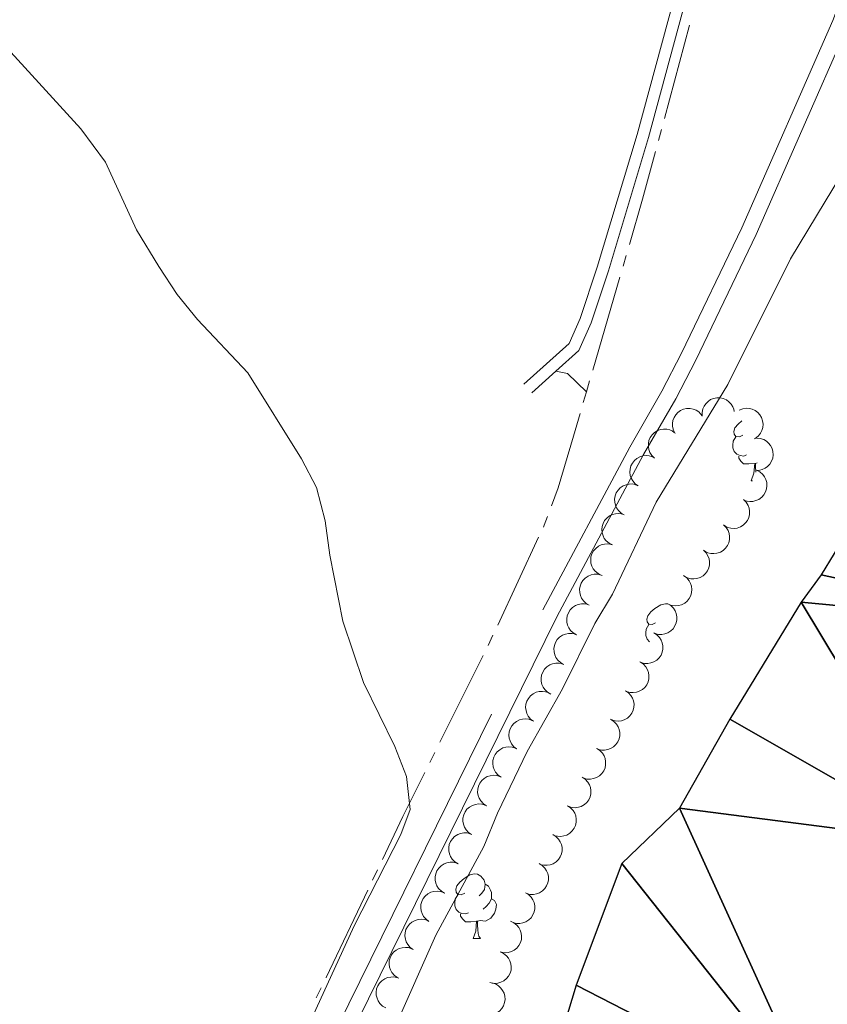
# Model space of a CAD drawing. Units: metres. Extents: x 596967 to 601464, y 691906 to 694939.
# Drawn here: x 599565 to 599690, y 692644 to 692796 of the extents above; entities that cross this region are included whole.
import ezdxf

# ---------------------------------------------------------------- set-up
doc = ezdxf.new("R2010")
doc.units = ezdxf.units.M
doc.header["$MEASUREMENT"] = 0
doc.linetypes.add('DGN Style 3', pattern=[78.773436, 56.26674, -22.506696])
for name, color, linetype, lineweight in [('Carátula', 7, 'Continuous', 0), ('Elementos auxiliares', 7, 'Continuous', 0), ('Entidades rústicas y varios', 7, 'Continuous', 0), ('Hidrografía', 7, 'Continuous', 0), ('Relieve y altimetría', 7, 'Continuous', 0), ('Viales y ferrocarril', 7, 'Continuous', 0)]:
    doc.layers.add(name, color=color, linetype=linetype, lineweight=lineweight)

msp = doc.modelspace()

# ---------------------------------------------------------------- linework, layer by layer
at = {"layer": 'Carátula', "color": 7, "linetype": 'Continuous', "lineweight": 0}
msp.add_3dface([(597009.2930000001, 691906.3160000001), (601463.837, 691969.71), (601421.574, 694939.4199999999), (596967.03, 694876.0260000001)], dxfattribs=at)
msp.add_3dface([(597009.2930000001, 691906.3160000001), (601463.837, 691969.71), (601421.574, 694939.4199999999), (596967.03, 694876.0260000001)], dxfattribs=at)
at = {"layer": 'Elementos auxiliares', "color": 250, "linetype": 'Continuous', "lineweight": 0}
msp.add_3dface([(597873.25, 692312.7), (597840.94, 694625.8600000001), (601270.25, 694674.6799999999), (601303.72, 692361.52)], dxfattribs=at)
at = {"layer": 'Entidades rústicas y varios', "color": 92, "linetype": 'Continuous', "lineweight": 0, "extrusion": (0.1403917367532543, 0.1558513761291411, 0.9777527851200722), "elevation": 192434.4627455052, "flags": 128}
msp.add_lwpolyline([(18112.45825191739, -895606.1271314737), (18110.87234041234, -895607.109203619), (18106.82005698152, -895606.9566487223)], dxfattribs=at)
at = {"layer": 'Entidades rústicas y varios', "color": 92, "linetype": 'Continuous', "lineweight": 0, "flags": 128}
for points, elevation in [([(599670.7519662504, 692735.0711521213), (599670.7286746358, 692735.6327743258), (599670.8481637489, 692736.2063825126), (599671.0401139201, 692736.6486670724), (599671.2955014785, 692737.0138919279), (599671.639050819, 692737.3673694388), (599672.0460375461, 692737.6437872453), (599672.4986149969, 692737.8339395553), (599672.9925274544, 692737.9255732519), (599673.4998792701, 692737.9261938524), (599673.9961346351, 692737.8205536003), (599674.4979188875, 692737.5919014325), (599674.8759349613, 692737.3080773707), (599675.2183048856, 692736.9507577172), (599675.4897199322, 692736.5399997316), (599675.6218656781, 692736.182468262), (599675.6983301658, 692735.8015520216)], 292.705), ([(599666.5352491436, 692732.4195232152), (599666.2786014776, 692732.9196171819), (599666.1465492353, 692733.4904641011), (599666.1353471268, 692733.9724755252), (599666.2140488739, 692734.4111303268), (599666.3777130086, 692734.876088982), (599666.6312809992, 692735.2976910148), (599666.962411233, 692735.6600955103), (599667.3723782662, 692735.950394118), (599667.8327101732, 692736.1637032493), (599668.3275262464, 692736.2758919459), (599668.8789437171, 692736.2787244276), (599669.3411350052, 692736.1795706926), (599669.8017840441, 692735.9987476766), (599670.2204257778, 692735.739658216), (599670.4903146019, 692735.4704904752), (599670.719459825, 692735.1567446119)], 292.705), ([(599676.4875078376, 692736.0161108584), (599677.0093290701, 692736.2250716235), (599677.5899927518, 692736.3033894922), (599678.0709527317, 692736.2696552675), (599678.5003721414, 692736.1504454925), (599678.9480689156, 692735.9441929811), (599679.3442251198, 692735.6524649195), (599679.6742179992, 692735.289024485), (599679.9250766048, 692734.853804759), (599680.0945900383, 692734.3756087259), (599680.1602111079, 692733.8724952943), (599680.1116801403, 692733.3232103088), (599679.9699154026, 692732.8722612993), (599679.7469799123, 692732.4304533466), (599679.4500300554, 692732.0377587676), (599679.156898434, 692731.794109219), (599678.8231766871, 692731.5951775832)], 292.705), ([(599663.3703191553, 692728.5885640364), (599662.9609190244, 692728.9737309259), (599662.6451984898, 692729.4673142966), (599662.4731107047, 692729.9176989037), (599662.4002578389, 692730.3573629346), (599662.3986392934, 692730.8502826851), (599662.4962556672, 692731.3324818593), (599662.6867876779, 692731.7848995896), (599662.9757620741, 692732.1958010967), (599663.3379899492, 692732.5510435721), (599663.7665957676, 692732.8225694504), (599664.2851778176, 692733.0100311998), (599664.753871263, 692733.0715023656), (599665.2484809519, 692733.0555100027), (599665.7297413843, 692732.9516993761), (599666.0742281419, 692732.7885426304), (599666.3952665178, 692732.5697313843)], 292.705), ([(599679.1645907597, 692731.6839409338), (599679.7247843596, 692731.6376253776), (599680.2792212521, 692731.4481425758), (599680.6943841048, 692731.2029889389), (599681.0252361263, 692730.9044107413), (599681.33353223, 692730.5197992327), (599681.557517502, 692730.0817631639), (599681.6902629924, 692729.6091503364), (599681.7201356697, 692729.1076985707), (599681.6580319789, 692728.6041616986), (599681.4918542721, 692728.1247722744), (599681.2029247291, 692727.6551032751), (599680.8745468834, 692727.3150735111), (599680.4776438228, 692727.0195020975), (599680.036483871, 692726.8009474201), (599679.6653588219, 692726.7140138368), (599679.2779117699, 692726.6852252637)], 292.705), ([(599660.8117987216, 692724.3019292217), (599660.3526997222, 692724.6262594678), (599659.9712509308, 692725.0710075086), (599659.7380546639, 692725.4930027705), (599659.6046188115, 692725.9182166853), (599659.5342971527, 692726.4060971667), (599659.5637359084, 692726.8971963013), (599659.68933482, 692727.3717583765), (599659.9182026337, 692727.8189337044), (599660.2273681031, 692728.2212059535), (599660.6139343963, 692728.5498330232), (599661.1013178022, 692728.8077606601), (599661.5568643892, 692728.9339730095), (599662.0488734776, 692728.9870913369), (599662.5399065905, 692728.9513879474), (599662.9037752568, 692728.8378500957), (599663.2521834308, 692728.6659322544)], 292.705), ([(599679.1770721199, 692726.7030450462), (599679.676267822, 692726.4446545448), (599680.1150388329, 692726.0563453897), (599680.4038381211, 692725.6702683624), (599680.594258083, 692725.2673387926), (599680.7307421593, 692724.7936885031), (599680.7688469095, 692724.3031856711), (599680.7094327116, 692723.8158929427), (599680.5439717332, 692723.341584062), (599680.2928194997, 692722.9007566513), (599679.9549087242, 692722.5222787028), (599679.5074472928, 692722.2000248933), (599679.0734815262, 692722.0126056755), (599678.5933851935, 692721.8925972944), (599678.1020896914, 692721.8607071778), (599677.7260991107, 692721.923335711), (599677.357426978, 692722.0459116404)], 292.705), ([(599658.6635169382, 692719.792631503), (599658.1752699108, 692720.0711576957), (599657.7526936801, 692720.4770312342), (599657.4798735043, 692720.8745606693), (599657.3060378917, 692721.2849180498), (599657.1889763682, 692721.7637385796), (599657.1708994086, 692722.2553870552), (599657.2501294641, 692722.7398525837), (599657.4347888369, 692723.2070218953), (599657.7037033048, 692723.6372442322), (599658.056762419, 692724.0016320914), (599658.5169890544, 692724.3053765467), (599658.9582345015, 692724.4749486705), (599659.4428240582, 692724.5752854119), (599659.935011196, 692724.5871205898), (599660.3081360653, 692724.5092162767), (599660.6715047213, 692724.3717127498)], 292.705), ([(599677.1579765377, 692722.1607176543), (599677.5586657047, 692721.7664966611), (599677.8632755093, 692721.2659800611), (599678.0252539606, 692720.811861705), (599678.0882618923, 692720.3706792025), (599678.0788630042, 692719.8778464105), (599677.9704935965, 692719.3979494721), (599677.7698973946, 692718.9499032537), (599677.4718113095, 692718.5455631299), (599677.1017340543, 692718.1985053893), (599676.66716655, 692717.9366269172), (599676.1445241703, 692717.7608025928), (599675.6745738923, 692717.7098223409), (599675.1804451973, 692717.7368655095), (599674.7016252112, 692717.8514066408), (599674.3608711516, 692718.0222220994), (599674.0448035256, 692718.2481540709)], 292.705), ([(599656.8225794616, 692715.1464932838), (599656.3177494078, 692715.3936948553), (599655.8704337545, 692715.772129402), (599655.5731023219, 692716.1516745498), (599655.3737502182, 692716.5502604737), (599655.226744568, 692717.0207515352), (599655.1777182466, 692717.5102833724), (599655.2262581924, 692717.9987791488), (599655.3811079327, 692718.4766575939), (599655.6223737926, 692718.9229725439), (599655.9517661291, 692719.308886963), (599656.3919348896, 692719.6410325821), (599656.8216161754, 692719.83807634), (599657.2989188456, 692719.9687540391), (599657.7893816519, 692720.011584935), (599658.1666745553, 692719.9573510429), (599658.5379867777, 692719.8430215484)], 292.705), ([(599674.0448035256, 692718.2481540709), (599674.4454926925, 692717.8539330778), (599674.7501024972, 692717.3534164778), (599674.9120809485, 692716.8992981217), (599674.9750888802, 692716.4581156191), (599674.9656899921, 692715.9652828272), (599674.8573205844, 692715.4853858885), (599674.6567243824, 692715.0373396704), (599674.3586382971, 692714.6329995466), (599673.9885610421, 692714.2859418059), (599673.5539935378, 692714.0240633339), (599673.0313511582, 692713.8482390095), (599672.5614008801, 692713.7972587575), (599672.0672721851, 692713.8243019262), (599671.588452199, 692713.9388430575), (599671.2476981392, 692714.109658516), (599670.9316305132, 692714.3355904876)], 292.705), ([(599655.1071721453, 692710.4499650192), (599654.6023420915, 692710.6971665907), (599654.1550264382, 692711.0756011375), (599653.8576950056, 692711.4551462852), (599653.6583429019, 692711.8537322092), (599653.5113372516, 692712.3242232706), (599653.4623109302, 692712.8137551078), (599653.5108508763, 692713.3022508842), (599653.6657006163, 692713.7801293293), (599653.9069664765, 692714.2264442795), (599654.2363588128, 692714.6123586984), (599654.6765275733, 692714.9445043176), (599655.1062088592, 692715.1415480755), (599655.5835115295, 692715.2722257746), (599656.0739743358, 692715.3150566705), (599656.4512672392, 692715.2608227786), (599656.8225794616, 692715.1464932838)], 292.705), ([(599670.9316305132, 692714.3355904876), (599671.3323196801, 692713.9413694944), (599671.6369294848, 692713.4408528942), (599671.7989079361, 692712.9867345383), (599671.8619158678, 692712.5455520358), (599671.8525169797, 692712.0527192438), (599671.744147572, 692711.5728223051), (599671.5435513703, 692711.124776087), (599671.2454652849, 692710.7204359632), (599670.8753880297, 692710.3733782226), (599670.4408205254, 692710.1114997503), (599669.918178146, 692709.9356754259), (599669.448227868, 692709.8846951742), (599668.954099173, 692709.9117383428), (599668.4752791869, 692710.0262794741), (599668.134525127, 692710.1970949327), (599667.818457501, 692710.4230269042)], 292.705), ([(599653.2462664773, 692705.8114928843), (599652.756870274, 692706.0879948852), (599652.3326169665, 692706.492115079), (599652.0581529823, 692706.888511372), (599651.8826195928, 692707.2981453908), (599651.7635763038, 692707.7764770698), (599651.7434636096, 692708.2680464745), (599651.8206868409, 692708.7528359366), (599652.0034101084, 692709.2207659076), (599652.2705407434, 692709.6520981158), (599652.6220879208, 692710.0179448489), (599653.0810528209, 692710.323592473), (599653.5215922964, 692710.4949903162), (599654.0057622092, 692710.5973328559), (599654.4978961183, 692710.6112060521), (599654.8713403859, 692710.5348474965), (599655.2352753207, 692710.398849838)], 292.705), ([(599667.8923371662, 692710.3727066847), (599668.3468899904, 692710.04203505), (599668.7221285987, 692709.5920350645), (599668.9494447908, 692709.166843521), (599669.0769655025, 692708.7398183835), (599669.1405082429, 692708.2510087884), (599669.1042555028, 692707.7603655993), (599668.9720814168, 692707.2875926506), (599668.7370285271, 692706.8436372599), (599668.4223090054, 692706.445695213), (599668.0312183669, 692706.1224656312), (599667.5403016894, 692705.8713280878), (599667.0830470696, 692705.7514512234), (599666.5903480605, 692705.7051674649), (599666.0998578442, 692705.7476833193), (599665.7376002239, 692705.8662610003), (599665.3916119633, 692706.0429984429)], 292.705), ([(599651.2572576338, 692701.2241359309), (599650.7678614308, 692701.5006379315), (599650.343608123, 692701.9047581253), (599650.0691441388, 692702.3011544184), (599649.8936107494, 692702.7107884372), (599649.7745674604, 692703.1891201162), (599649.7544547664, 692703.6806895209), (599649.8316779977, 692704.165478983), (599650.014401265, 692704.6334089539), (599650.2815318999, 692705.0647411621), (599650.6330790773, 692705.4305878952), (599651.0920439775, 692705.7362355194), (599651.532583453, 692705.9076333626), (599652.0167533658, 692706.0099759023), (599652.5088872749, 692706.0238490985), (599652.8823315424, 692705.9474905429), (599653.2462664773, 692705.8114928843)], 292.705), ([(599665.3966696197, 692706.0403365195), (599665.8757763258, 692705.7463658333), (599666.2851803596, 692705.3272091358), (599666.5451710373, 692704.9211729951), (599666.7058180915, 692704.50547536), (599666.8075344241, 692704.0231618856), (599666.8099071332, 692703.5311869164), (599666.7152517252, 692703.0494975934), (599666.5157728875, 692702.5884613222), (599666.2332613666, 692702.1670428952), (599665.8687497391, 692701.8141115657), (599665.3990611488, 692701.5252138709), (599664.9526272942, 692701.369814181), (599664.4650816433, 692701.2849982725), (599663.9727675449, 692701.2888813601), (599663.6023198115, 692701.3786573408), (599663.2435259216, 692701.5276907084)], 292.705), ([(599649.2682487904, 692696.6367789772), (599648.7788525873, 692696.9132809779), (599648.3545992796, 692697.3174011717), (599648.0801352954, 692697.713797465), (599647.904601906, 692698.1234314835), (599647.785558617, 692698.6017631625), (599647.765445923, 692699.0933325673), (599647.8426691543, 692699.5781220293), (599648.0253924215, 692700.0460520003), (599648.2925230565, 692700.4773842085), (599648.6440702339, 692700.8432309416), (599649.103035134, 692701.1488785658), (599649.5435746096, 692701.3202764089), (599650.0277445223, 692701.4226189486), (599650.5198784315, 692701.4364921448), (599650.893322699, 692701.3601335892), (599651.2572576338, 692701.2241359309)], 292.705), ([(599663.2435259216, 692701.5276907084), (599663.7226326275, 692701.2337200223), (599664.1320366615, 692700.8145633247), (599664.392027339, 692700.408527184), (599664.5526743932, 692699.9928295489), (599664.6543907258, 692699.5105160745), (599664.6567634349, 692699.0185411053), (599664.562108027, 692698.5368517824), (599664.3626291892, 692698.0758155112), (599664.0801176685, 692697.6543970841), (599663.715606041, 692697.3014657546), (599663.2459174504, 692697.0125680598), (599662.7994835961, 692696.8571683699), (599662.3119379452, 692696.7723524612), (599661.8196238468, 692696.776235549), (599661.4491761131, 692696.8660115297), (599661.0903822235, 692697.0150448973)], 292.705), ([(599647.2792399472, 692692.0494220236), (599646.7898437439, 692692.3259240245), (599646.3655904362, 692692.730044218), (599646.091126452, 692693.1264405113), (599645.9155930628, 692693.5360745299), (599645.7965497735, 692694.0144062091), (599645.7764370795, 692694.5059756136), (599645.8536603109, 692694.9907650757), (599646.0363835781, 692695.4586950466), (599646.3035142131, 692695.8900272548), (599646.6550613905, 692696.2558739879), (599647.1140262906, 692696.5615216121), (599647.5545657661, 692696.7329194553), (599648.0387356789, 692696.8352619952), (599648.5308695883, 692696.8491351912), (599648.9043138556, 692696.7727766356), (599649.2682487904, 692696.6367789772)], 292.705), ([(599661.1601371923, 692696.9815354184), (599661.6277668856, 692696.6696308339), (599662.02100285, 692696.2352698362), (599662.2654295522, 692695.819678586), (599662.4102179988, 692695.3981951275), (599662.493595117, 692694.9123754529), (599662.4773339801, 692694.4206635705), (599662.364503874, 692693.9429046176), (599662.1477077145, 692693.4897537867), (599661.8494388529, 692693.0793370034), (599661.4718224646, 692692.7404637036), (599660.9915296587, 692692.4695613773), (599660.5395307604, 692692.3311805765), (599660.0491227184, 692692.2648899117), (599659.5573088701, 692692.2874152006), (599659.1905269064, 692692.3911564231), (599658.8376346303, 692692.5536711649)], 292.6710386090995), ([(599644.5907261176, 692687.8240140215), (599644.1435952075, 692688.1646545201), (599643.7783973517, 692688.6228406462), (599643.5605372663, 692689.0529539839), (599643.4424888068, 692689.4826940927), (599643.3897686705, 692689.9727890703), (599643.4368601604, 692690.4625108198), (599643.5794544569, 692690.9322459756), (599643.8242652842, 692691.3708960738), (599644.1477059631, 692691.7617827291), (599644.5458472762, 692692.0762866952), (599645.0421963476, 692692.3165091949), (599645.5019895523, 692692.4262473332), (599645.9955914153, 692692.4616267153), (599646.4850217584, 692692.4082770243), (599646.8445692018, 692692.2817191882), (599647.1865654101, 692692.0973755051)], 292.7034591176463), ([(599658.8440309986, 692692.565865878), (599659.3116606921, 692692.2539612935), (599659.7048966566, 692691.8196002957), (599659.9493233585, 692691.4040090456), (599660.0941118053, 692690.9825255871), (599660.1774889235, 692690.4967059125), (599660.1612277864, 692690.0049940301), (599660.0483976805, 692689.5272350772), (599659.831601521, 692689.0740842463), (599659.5333326592, 692688.663667463), (599659.1557162711, 692688.3247941632), (599658.675423465, 692688.0538918369), (599658.2234245667, 692687.9155110361), (599657.7330165247, 692687.8492203713), (599657.2412026764, 692687.8717456604), (599656.8744207129, 692687.9754868827), (599656.5215284366, 692688.1380016245)], 292.3002089848375), ([(599641.9948871145, 692683.5506530143), (599641.5477562044, 692683.8912935129), (599641.1825583486, 692684.349479639), (599640.9646982632, 692684.7795929767), (599640.8466498037, 692685.2093330855), (599640.7939296674, 692685.6994280631), (599640.8410211573, 692686.1891498126), (599640.9836154538, 692686.6588849684), (599641.2284262811, 692687.0975350665), (599641.55186696, 692687.4884217218), (599641.9500082731, 692687.802925688), (599642.4463573447, 692688.0431481877), (599642.9061505492, 692688.152886326), (599643.3997524122, 692688.188265708), (599643.8891827553, 692688.1349160171), (599644.2487301987, 692688.008358181), (599644.590726407, 692687.8240144979)], 292.7010984055665), ([(599656.5848473941, 692688.1110756588), (599657.061156719, 692687.8125937881), (599657.4665843248, 692687.3895897027), (599657.7227291365, 692686.9811165265), (599657.8794435188, 692686.5639204069), (599657.9766007417, 692686.0806679118), (599657.9743275351, 692685.5886924728), (599657.8751276673, 692685.107918476), (599657.6713040741, 692684.6487864763), (599657.3848256185, 692684.2300546474), (599657.0169974486, 692683.8805812043), (599656.544601687, 692683.5961317462), (599656.0967202701, 692683.444954742), (599655.6083954258, 692683.3647465981), (599655.1161399472, 692683.3732785247), (599654.7465565021, 692683.4665487083), (599654.3891859597, 692683.6189635873)], 292.5010287090363), ([(599639.5817315876, 692679.1813586133), (599639.121373716, 692679.50389951), (599638.7381967774, 692679.9471595166), (599638.5033597979, 692680.3682439418), (599638.3682699499, 692680.7929352804), (599638.2960499083, 692681.2805383622), (599638.3235769973, 692681.7717483572), (599638.4473278797, 692682.2467956911), (599638.6744534757, 692682.6948584251), (599638.9820508896, 692683.0983309532), (599639.3673351812, 692683.4284601167), (599639.8537109962, 692683.6882827806), (599640.3087628919, 692683.8162672406), (599640.8005615082, 692683.8713001506), (599641.2917298656, 692683.8375082179), (599641.6560376848, 692683.7253874661), (599642.005112354, 692683.5548269923)], 292.4839387392494), ([(599654.3911336304, 692683.6229483339), (599654.8674429553, 692683.3244664632), (599655.2728705611, 692682.9014623775), (599655.5290153727, 692682.4929892016), (599655.6857297551, 692682.0757930817), (599655.782886978, 692681.5925405868), (599655.7806137714, 692681.1005651476), (599655.6814139038, 692680.6197911508), (599655.4775903104, 692680.1606591514), (599655.1911118547, 692679.7419273225), (599654.8232836849, 692679.3924538794), (599654.3508879233, 692679.1080044212), (599653.9030065064, 692678.956827417), (599653.4146816621, 692678.8766192729), (599652.9224261835, 692678.8851511995), (599652.5528427383, 692678.9784213831), (599652.195472196, 692679.1308362621)], 292.7115828304504), ([(599637.3037009239, 692674.7390001181), (599636.8335124874, 692675.0470339376), (599636.4367044054, 692675.4781340954), (599636.1888554543, 692675.8916935199), (599636.0405927252, 692676.3119674341), (599635.9532081566, 692676.7970823043), (599635.9654098104, 692677.2889116644), (599636.0742923198, 692677.7675857176), (599636.2873404734, 692678.2225106943), (599636.5822113093, 692678.6353756115), (599636.9570175381, 692678.977354472), (599637.4350577656, 692679.2522122369), (599637.8858989733, 692679.3943194337), (599638.3757430981, 692679.4646560065), (599638.8677261292, 692679.4461912559), (599639.2353519481, 692679.3454812393), (599639.58957371, 692679.185885051)], 292.294), ([(599652.1568456499, 692679.1617666453), (599652.625917126, 692678.8520345832), (599653.021163705, 692678.4195023396), (599653.2675155567, 692678.0050493686), (599653.4142575569, 692677.5842420666), (599653.4998873216, 692677.0988143755), (599653.4859072354, 692676.6070323535), (599653.3752944963, 692676.1287551618), (599653.1606026741, 692675.6746035668), (599652.8642407979, 692675.262807636), (599652.4882003844, 692674.9221863546), (599652.0091693648, 692674.6490590363), (599651.5578172284, 692674.5085830628), (599651.0677219611, 692674.4400182837), (599650.5758089174, 692674.4602619817), (599650.2085496811, 692674.5623007177), (599649.8549073536, 692674.7231767699)], 292.4322462397781), ([(599635.0178281378, 692670.292115185), (599634.5476397013, 692670.6001490047), (599634.1508316193, 692671.0312491625), (599633.9029826683, 692671.444808587), (599633.7547199391, 692671.8650825012), (599633.6673353706, 692672.3501973713), (599633.6795370243, 692672.8420267315), (599633.7884195338, 692673.3207007847), (599634.0014676873, 692673.7756257614), (599634.2963385235, 692674.1884906786), (599634.6711447521, 692674.5304695389), (599635.1491849795, 692674.8053273039), (599635.6000261873, 692674.9474345008), (599636.089870312, 692675.0177710736), (599636.5818533432, 692674.9993063228), (599636.949479162, 692674.8985963063), (599637.3037009239, 692674.7390001181)], 292.294), ([(599649.861189177, 692674.7250807895), (599650.3338706426, 692674.4208863911), (599650.7341764371, 692673.9930321276), (599650.9853851893, 692673.5815048954), (599651.1370657049, 692673.1624523674), (599651.2283981417, 692672.6780652432), (599651.2202023419, 692672.1861528235), (599651.1152217558, 692671.7066079073), (599650.9058855681, 692671.2499629571), (599650.6143868752, 692670.8347103088), (599650.2423781457, 692670.4896903744), (599649.7665922078, 692670.2109485737), (599649.3169232698, 692670.0651744471), (599648.8276682093, 692669.9908509252), (599648.3355511168, 692670.0053083629), (599647.9671173093, 692670.1030211018), (599647.6116075458, 692670.2597272219)], 292.294), ([(599632.910639782, 692665.7579556173), (599632.428239225, 692666.0464893286), (599632.014121165, 692666.4609893074), (599631.749555286, 692666.864059271), (599631.5842174164, 692667.27791358), (599631.4770531473, 692667.7590459103), (599631.469116888, 692668.2509625861), (599631.5583188604, 692668.7336915557), (599631.752571123, 692669.1969542333), (599632.0302987935, 692669.6215406097), (599632.3907958416, 692669.9785716005), (599632.8571872779, 692670.2727624879), (599633.3018351821, 692670.4332009221), (599633.7883904797, 692670.523525018), (599634.2807170092, 692670.5252097158), (599634.6521563225, 692670.4396288374), (599635.0126126732, 692670.2946625687)], 292.294), ([(599647.5990401737, 692670.2762159721), (599648.0799661484, 692669.9852310813), (599648.4919694734, 692669.5686290404), (599648.7544807207, 692669.1642179317), (599648.9177103627, 692668.7495275845), (599649.0224247822, 692668.2678561297), (599649.0278575956, 692667.7759054366), (599648.9362001913, 692667.2936366627), (599648.73959292, 692666.8313685253), (599648.459708144, 692666.4082009909), (599648.0973988485, 692666.0530091776), (599647.6295163268, 692665.7611955456), (599647.1840577156, 692665.603021983), (599646.6970490629, 692665.5151751158), (599646.2047203351, 692665.5159958682), (599645.8337213492, 692665.6034658775), (599645.4740073928, 692665.7502646158)], 292.1091300978652), ([(599630.8086668907, 692661.2212486656), (599630.3262663337, 692661.5097823769), (599629.9121482738, 692661.9242823557), (599629.6475823945, 692662.3273523194), (599629.4822445249, 692662.7412066283), (599629.375080256, 692663.2223389586), (599629.3671439968, 692663.7142556345), (599629.4563459689, 692664.1969846042), (599629.6505982315, 692664.6602472819), (599629.9283259022, 692665.0848336583), (599630.2888229501, 692665.4418646488), (599630.7552143864, 692665.7360555362), (599631.1998622909, 692665.8964939704), (599631.6864175885, 692665.9868180663), (599632.178744118, 692665.9885027641), (599632.5501834312, 692665.9029218857), (599632.910639782, 692665.7579556173)], 292.294), ([(599645.4848039038, 692665.7732593119), (599645.9657298785, 692665.482274421), (599646.3777332033, 692665.0656723802), (599646.6402444509, 692664.6612612715), (599646.8034740926, 692664.2465709243), (599646.9081885121, 692663.7648994694), (599646.9136213257, 692663.2729487764), (599646.8219639214, 692662.7906800024), (599646.6253566502, 692662.328411865), (599646.3454718741, 692661.9052443306), (599645.9831625787, 692661.5500525171), (599645.515280057, 692661.2582388851), (599645.0698214457, 692661.1000653228), (599644.5828127931, 692661.0122184556), (599644.090484065, 692661.013039208), (599643.7194850794, 692661.1005092172), (599643.3597711227, 692661.2473079555)], 291.6057551794062), ([(599628.409375093, 692656.8366578361), (599627.9509403647, 692657.1619263403), (599627.5704019573, 692657.6074535793), (599627.338069231, 692658.0299248851), (599627.2055032933, 692658.4554108097), (599627.1361795806, 692658.9434340908), (599627.1666226569, 692659.4344719909), (599627.293191867, 692659.9087762022), (599627.5229737523, 692660.355482521), (599627.8329612908, 692660.7571216326), (599628.2201988746, 692661.0849574204), (599628.7081087669, 692661.3418877351), (599629.1639125273, 692661.4671681493), (599629.656029223, 692661.5192801228), (599630.1469882894, 692661.4825725609), (599630.5106239903, 692661.3682907727), (599630.8586798343, 692661.1956607364)], 292.294), ([(599643.3705676338, 692661.2703026517), (599643.8514936084, 692660.9793177608), (599644.2634969335, 692660.5627157199), (599644.5260081808, 692660.1583046112), (599644.6892378228, 692659.7436142641), (599644.7939522422, 692659.2619428092), (599644.7993850559, 692658.7699921159), (599644.7077276513, 692658.2877233422), (599644.5111203801, 692657.8254552048), (599644.231235604, 692657.4022876704), (599643.8689263086, 692657.0470958569), (599643.4010437869, 692656.7552822249), (599642.9555851757, 692656.5971086626), (599642.468576523, 692656.5092617953), (599641.9762477952, 692656.5100825478), (599641.6052488093, 692656.597552557), (599641.2455348528, 692656.7443512953)], 291.1023802609472), ([(599625.9600703516, 692652.477654936), (599625.5016356234, 692652.8029234402), (599625.1210972159, 692653.248450679), (599624.8887644897, 692653.6709219848), (599624.756198552, 692654.0964079096), (599624.6868748392, 692654.5844311907), (599624.7173179155, 692655.0754690906), (599624.8438871256, 692655.5497733022), (599625.073669011, 692655.9964796209), (599625.3836565495, 692656.3981187325), (599625.770894133, 692656.7259545203), (599626.2588040256, 692656.982884835), (599626.7146077859, 692657.1081652492), (599627.2067244817, 692657.1602772227), (599627.6976835481, 692657.1235696606), (599628.061319249, 692657.0092878726), (599628.409375093, 692656.8366578361)], 292.294), ([(599641.056954622, 692656.8442655376), (599641.5675725823, 692656.6092521364), (599642.0238425718, 692656.2416631042), (599642.3301982058, 692655.8693638621), (599642.5390597556, 692655.4756776255), (599642.6973158028, 692655.0088505445), (599642.7580777658, 692654.5206364687), (599642.7212767014, 692654.0311163652), (599642.5779416326, 692653.5496588822), (599642.3474577507, 692653.0976816369), (599642.0274230447, 692652.7039723063), (599641.5953532669, 692652.3613574244), (599641.1705252216, 692652.1540572033), (599640.6964965898, 692652.0119609106), (599640.2072031104, 692651.957370243), (599639.8287171773, 692652.0025327094), (599639.4547677843, 692652.1079170138)], 290.6586674739389), ([(599623.5107656103, 692648.118652036), (599623.052330882, 692648.4439205402), (599622.6717924746, 692648.8894477789), (599622.4394597483, 692649.3119190848), (599622.3068938106, 692649.7374050096), (599622.2375700979, 692650.2254282907), (599622.2680131742, 692650.7164661905), (599622.394582384, 692651.1907704021), (599622.6243642694, 692651.6374767208), (599622.9343518082, 692652.0391158324), (599623.3215893917, 692652.3669516202), (599623.8094992843, 692652.6238819349), (599624.2653030446, 692652.7491623489), (599624.7574197403, 692652.8012743224), (599625.2483788065, 692652.7645667605), (599625.6120145076, 692652.6502849725), (599625.9600703516, 692652.477654936)], 292.294), ([(599639.4547716596, 692652.1079284695), (599639.9653896198, 692651.8729150684), (599640.4216596093, 692651.5053260359), (599640.7280152433, 692651.1330267941), (599640.9368767932, 692650.7393405573), (599641.0951328403, 692650.2725134764), (599641.1558948033, 692649.7842994006), (599641.119093739, 692649.2947792972), (599640.9757586701, 692648.8133218142), (599640.7452747885, 692648.3613445687), (599640.4252400822, 692647.9676352381), (599639.9931703045, 692647.6250203564), (599639.5683422592, 692647.4177201353), (599639.0943136276, 692647.2756238426), (599638.605020148, 692647.221033175), (599638.2265342148, 692647.2661956414), (599637.8525848219, 692647.3715799458)], 290.6476704419899), ([(599621.7223399798, 692643.4311040605), (599621.2334016457, 692643.7084149059), (599620.809817136, 692644.113236056), (599620.5360089734, 692644.510085637), (599620.361153159, 692644.9200093425), (599620.2429009604, 692645.3985372074), (599620.2236011105, 692645.8901391963), (599620.301625842, 692646.3748003063), (599620.4851225878, 692646.8424275022), (599620.7529660712, 692647.2733174167), (599621.1051177001, 692647.6385823616), (599621.5645873654, 692647.9434706636), (599622.0054096472, 692648.1141398347), (599622.4897481229, 692648.2156816532), (599622.9819042988, 692648.2287410805), (599623.3552217958, 692648.1517651344), (599623.7189313595, 692648.0151658906)], 292.294), ([(599638.1567649397, 692647.2924382559), (599638.6957119899, 692647.1327570835), (599639.1998017759, 692646.8340975991), (599639.5561865733, 692646.5093663621), (599639.8191309972, 692646.1495438642), (599640.0424341608, 692645.7101030864), (599640.1722969506, 692645.2355710478), (599640.2057832936, 692644.7458130312), (599640.1326761963, 692644.2488204734), (599639.9691034155, 692643.7685599239), (599639.7085762869, 692643.3331809337), (599639.3298655043, 692642.9323725093), (599638.9389974349, 692642.6665259325), (599638.490121091, 692642.4581883994), (599638.0136393674, 692642.3342794927), (599637.6325832519, 692642.3249260457), (599637.2474166716, 692642.3758250184)], 290.647)]:
    msp.add_lwpolyline(points, dxfattribs=dict(at, elevation=elevation))
for points in [[(599677.0290000001, 692732.1510000001), (599676.4990000001, 692731.8859999999), (599675.969, 692731.9410000001), (599675.7039999999, 692732.311), (599675.649, 692732.736), (599675.8090000001, 692733.256), (599676.2890000001, 692733.851), (599676.905, 692734.365)], [(599677.6140000001, 692729.071), (599677.189, 692728.9110000001), (599676.604, 692728.9709999999), (599676.129, 692729.1810000001), (599675.7039999999, 692729.6059999999), (599675.4890000001, 692730.1910000001), (599675.4890000001, 692730.611), (599675.544, 692731.196), (599675.969, 692731.8859999999)], [(599678.8740000001, 692727.7760000001), (599677.9839999999, 692727.6910000001), (599677.139, 692727.6910000001), (599676.7139999999, 692728.121), (599676.3940000001, 692728.5959999999), (599676.3940000001, 692728.9110000001)], [(599678.3289999999, 692725.091), (599678.764, 692726.2509999999), (599678.8740000001, 692727.7760000001), (599678.9839999999, 692727.7760000001), (599679.0190000001, 692727.1910000001), (599679.054, 692726.506), (599679.064, 692726.415)], [(599679.2509999999, 692727.8570000001), (599678.9839999999, 692727.7760000001)], [(599678.3289999999, 692725.091), (599678.547, 692725.091)], [(599663.5260000001, 692703.068), (599662.996, 692702.8030000001), (599662.466, 692702.858), (599662.2010000001, 692703.2280000001), (599662.146, 692703.6529999999), (599662.3060000001, 692704.173), (599662.7860000001, 692704.7679999999), (599663.4210000001, 692705.298), (599664.321, 692705.8829999999), (599665.0660000001, 692706.0430000001), (599665.379, 692706.003)], [(599662.5819999999, 692700.142), (599662.2010000001, 692700.523), (599661.986, 692701.108), (599661.986, 692701.5279999999), (599662.041, 692702.1130000001), (599662.466, 692702.8030000001)], [(599633.949, 692661.219), (599633.419, 692660.9539999999), (599632.889, 692661.0090000001), (599632.6240000001, 692661.379), (599632.5689999999, 692661.804), (599632.729, 692662.324), (599633.209, 692662.919), (599633.844, 692663.449), (599634.744, 692664.034), (599635.4890000001, 692664.1939999999), (599635.9140000001, 692664.139), (599636.4439999999, 692663.824), (599636.9739999999, 692663.2390000001), (599637.1340000001, 692662.5989999999), (599637.024, 692661.7490000001), (599636.5989999999, 692661.219), (599636.179, 692660.794)], [(599637.1340000001, 692662.5989999999), (599637.6089999999, 692662.284), (599637.9240000001, 692661.6440000001), (599638.084, 692661.324), (599638.084, 692660.744), (599638.084, 692660.3189999999), (599637.7139999999, 692659.629), (599637.294, 692659.149), (599636.814, 692658.729)], [(599634.534, 692658.139), (599634.1089999999, 692657.979), (599633.524, 692658.0390000001), (599633.0490000001, 692658.2490000001), (599632.6240000001, 692658.6740000001), (599632.409, 692659.2590000001), (599632.409, 692659.679), (599632.4639999999, 692660.264), (599632.889, 692660.9539999999)], [(599638.084, 692660.3189999999), (599638.5390000001, 692660.0689999999), (599638.8840000001, 692659.4539999999), (599638.774, 692658.729), (599638.564, 692658.0889999999), (599637.979, 692657.3489999999), (599637.1840000001, 692656.869), (599636.334, 692656.9739999999), (599635.9040000001, 692656.844)], [(599635.794, 692656.844), (599634.9040000001, 692656.7590000001), (599634.0590000001, 692656.7590000001), (599633.6340000001, 692657.189), (599633.314, 692657.6640000001), (599633.314, 692657.979)], [(599635.2490000001, 692654.159), (599635.6840000001, 692655.3189999999), (599635.794, 692656.844), (599635.9040000001, 692656.844), (599635.939, 692656.2590000001), (599635.9739999999, 692655.574), (599636.044, 692654.959), (599636.159, 692654.5590000001), (599636.3740000001, 692654.159)], [(599635.2490000001, 692654.159), (599636.3740000001, 692654.159)]]:
    msp.add_lwpolyline(points, dxfattribs=at)
at = {"layer": 'Hidrografía', "color": 5, "linetype": 'Continuous', "lineweight": 0}
for p, q in [((599664.8764986098, 692781.1695022648), (599668.7821952847, 692795.6520964205)), ((599663.9651693858, 692777.7902302949), (599664.4208339977, 692779.4798662798)), ((599658.4786696769, 692758.2989128616), (599658.96890039, 692759.9788189114)), ((599653.7864614257, 692742.2198120994), (599657.9884389641, 692756.6190068119)), ((599652.8060000001, 692738.8600000001), (599653.2962307129, 692740.5399060498)), ((599652.8060000001, 692738.8600000001), (599652.3158939683, 692737.1800567636)), ((599645.398120556, 692716.3273499415), (599639.0569456914, 692702.73361972)), ((599638.3171419571, 692701.1476845273), (599637.5773382226, 692699.5617493349)), ((599636.7976957448, 692697.995085295), (599630.1014447212, 692684.573115679)), ((599629.320215435, 692683.0072192238), (599628.5389861488, 692681.4413227686)), ((599620.4350332934, 692664.8121944701), (599619.6833732603, 692663.2318979341)), ((599611.7104811643, 692646.5388632277), (599610.932264446, 692644.9714198508))]:
    msp.add_line(p, q, dxfattribs=at)
at = {"layer": 'Hidrografía', "color": 5, "linetype": 'Continuous', "lineweight": 0, "flags": 128}
for points in [[(599659.4591311028, 692761.6587249611), (599661.5109999999, 692768.69), (599663.5095047737, 692776.1005943101)], [(599651.8257879368, 692735.5001135273), (599650.807, 692732.0079999999), (599648.44, 692723.9680000001), (599647.3926760731, 692721.1796637648)], [(599646.7773355811, 692719.5414158963), (599646.281, 692718.22), (599646.1379242905, 692717.9132851341)], [(599627.7577568626, 692679.8754263131), (599624.369, 692673.0830000001), (599621.1866933268, 692666.3924910061)], [(599618.931713227, 692661.6516013981), (599612.4950000001, 692648.119), (599612.4886978825, 692648.1063066043)]]:
    msp.add_lwpolyline(points, dxfattribs=at)
at = {"layer": 'Hidrografía', "color": 142, "linetype": 'Continuous', "lineweight": 25}
for points in [[(599731.5900000001, 692905.979, 285.741), (599729.837, 692895.6200000001, 285.741), (599729.825, 692890.395, 285.741), (599730.757, 692885.4070000001, 285.741), (599731.764, 692869.456, 285.741), (599731.317, 692858.565, 285.741), (599729.611, 692848.0349999999, 285.741), (599726.551, 692838.2069999999, 285.741), (599726.933, 692832.7339999999, 285.741), (599726.4839999999, 692827.7139999999, 285.741), (599723.2450000001, 692806.615, 285.741), (599720.9310000001, 692796.244, 285.741), (599711.6089999999, 692761.4510000001, 285.741), (599709.993, 692756.5349999999, 285.741), (599705.9780000001, 692746.902, 285.741), (599700.8300000001, 692731.9780000001, 285.741), (599695.2180000001, 692720.4099999999, 285.741), (599689.1799999999, 692710.517, 285.741), (599686.0800000001, 692706.2579999999, 285.741), (599675.0449999999, 692688.1780000001, 285.741)], [(599675.0449999999, 692688.1780000001, 285.741), (599667.2380000001, 692674.3600000001, 285.741), (599658.2749999999, 692665.781, 285.535), (599651.2280000001, 692646.9720000001, 285.535), (599648.173, 692636.8859999999, 285.535)]]:
    msp.add_polyline3d(points, dxfattribs=at)
at = {"layer": 'Relieve y altimetría', "color": 30, "linetype": 'Continuous', "lineweight": 0, "elevation": 290, "flags": 128}
for points in [[(599720.8800000001, 692898.5179999999), (599719.686, 692888.112), (599713.6410000001, 692845.879), (599706.587, 692813.0349999999), (599704.7949999999, 692807.21), (599700.96, 692792.1540000001), (599697.423, 692781.743), (599694.983, 692776.939), (599684.409, 692759.4739999999), (599674.709, 692740), (599663.625, 692721.7890000001), (599656.8330000001, 692707.5120000001), (599654.132, 692702.963), (599649.1200000001, 692692.837), (599643.639, 692683.129), (599639.0179999999, 692673.5700000001), (599636.932, 692668.4280000001), (599629.469, 692654.703), (599623.098, 692640.398)], [(599563.635, 692791.49), (599574.4920000001, 692779.5800000001), (599578.2790000001, 692774.426), (599583.118, 692763.9269999999), (599586.5789999999, 692758.2579999999), (599589.4029999999, 692753.9510000001), (599592.56, 692750.074), (599600.341, 692741.8049999999), (599608.6710000001, 692728.4780000001), (599610.9890000001, 692724.05), (599612.3300000001, 692718.8900000001), (599613.031, 692713.5419999999), (599615.065, 692703.321), (599618.2660000001, 692693.818), (599623.0989999999, 692683.942), (599624.9280000001, 692679.2890000001), (599625.5079999999, 692674.158), (599624.054, 692670.277), (599616.815, 692656.1680000001), (599610.321, 692641.963)]]:
    msp.add_lwpolyline(points, dxfattribs=at)
at = {"layer": 'Viales y ferrocarril', "color": 250, "linetype": 'Continuous', "lineweight": 0, "extrusion": (-0.0310693336952129, -0.02781239900803801, 0.9991302052110892), "elevation": -37607.24455503619, "flags": 128}
msp.add_lwpolyline([(-116198.1102019877, 908049.0696509639), (-116198.1102019876, 908044.0335972505)], dxfattribs=at)
at = {"layer": 'Viales y ferrocarril', "color": 250, "linetype": 'Continuous', "lineweight": 0}
for points in [[(599648.074, 692742.031, 290.492), (599651.6499999999, 692745.2320000001, 290.694), (599653.524, 692749.554, 290.694), (599656.2110000001, 692757.5889999999, 290.694), (599662.4310000001, 692778.23, 290.9), (599671.662, 692812.433, 290.9), (599673.9709999999, 692824.4890000001, 290.9), (599674.9269999999, 692833.655, 290.9), (599675.3300000001, 692843.685, 290.9), (599675.0490000001, 692858.7050000001, 290.902), (599675.1130000001, 692870.6810000001, 291.123), (599675.4979999999, 692890.1059999999, 290.9), (599677.675, 692946.27, 290.9)], [(599615.3910000001, 692637.415, 292.296), (599648.213, 692703.997, 292.09), (599661.645, 692729.1240000001, 291.884), (599666.631, 692737.7849999999, 292.276), (599669.73, 692743.7679999999, 292.192), (599679.078, 692763.246, 292.09), (599693.2350000001, 692795.452, 292.09), (599700.2309999999, 692814.659, 291.862), (599703.9269999999, 692826.53, 292.09), (599706.1200000001, 692834.6100000001, 292.09), (599711.706, 692858.51, 291.973), (599713.354, 692868.0160000001, 291.884), (599715.6669999999, 692885.3189999999, 291.884), (599717.932, 692914.8570000001, 291.884)]]:
    msp.add_polyline3d(points, dxfattribs=at)
at = {"layer": 'Viales y ferrocarril', "color": 250, "linetype": 'DGN Style 3', "lineweight": 0}
for points in [[(599613.206, 692638.4720000001, 292.296), (599646.0530000001, 692705.105, 292.09), (599659.5220000001, 692730.301, 291.884), (599664.5, 692738.949, 292.276), (599667.557, 692744.851, 292.192), (599676.872, 692764.2590000001, 292.09), (599690.9809999999, 692796.3559999999, 292.09), (599697.9299999999, 692815.435, 291.862), (599701.5959999999, 692827.2080000001, 292.09), (599703.7660000001, 692835.2039999999, 292.09), (599709.3260000001, 692858.993, 291.973), (599710.9539999999, 692868.3840000001, 291.884), (599713.2520000001, 692885.5719999999, 291.884), (599715.5090000001, 692915.004, 291.884)], [(599673.862, 692895.1780000001, 290.9), (599673.6680000001, 692890.1599999999, 290.9), (599673.283, 692870.7050000001, 291.123), (599673.2180000001, 692858.693, 290.902), (599673.4990000001, 692843.7050000001, 290.9), (599673.1000000001, 692833.787, 290.9), (599672.158, 692824.757, 290.9), (599669.8770000001, 692812.845, 290.9), (599660.6710000001, 692778.733, 290.9), (599654.466, 692758.1440000001, 290.694), (599651.8130000001, 692750.21, 290.694), (599650.1300000001, 692746.3289999999, 290.694), (599643.104, 692740.04, 290.282)]]:
    msp.add_polyline3d(points, dxfattribs=at)

# ---------------------------------------------------------------- meshes
at = {"layer": 'Hidrografía', "color": 154, "linetype": 'Continuous', "lineweight": 25}
mesh = msp.add_polyface(dxfattribs=at)
corners = [(599782.7149999999, 692925.0460000001, 285.7410000000018), (599731.5899999999, 692905.9790000003, 285.7410000000018), (599780.7490000001, 692893.396, 285.7410000000007), (599729.837, 692895.6200000001, 285.7410000000004), (599729.825, 692890.3950000003, 285.7410000000007), (599730.757, 692885.4070000001, 285.7410000000013), (599780.676, 692883.206, 285.7410000000007), (599780.2649999999, 692878.446, 285.7410000000008), (599731.764, 692869.456, 285.7410000000012), (599777.104, 692861.537, 285.7410000000002), (599731.3169999998, 692858.5650000002, 285.7410000000019), (599774.1140000001, 692835.1330000001, 285.7410000000013), (599729.6109999998, 692848.0350000001, 285.7410000000021), (599726.551, 692838.2070000002, 285.7410000000011), (599726.933, 692832.7339999999, 285.741000000001), (599726.4839999999, 692827.7140000002, 285.7410000000008), (599768.94, 692809.8440000003, 285.741000000001), (599723.2450000001, 692806.615, 285.7410000000006), (599767.547, 692804.5880000002, 285.7410000000008), (599761.054, 692786.0930000001, 285.7410000000007), (599720.9310000001, 692796.2440000002, 285.7410000000011), (599756.3189999999, 692773.9400000002, 285.7410000000007), (599711.6089999999, 692761.4510000004, 285.7410000000016), (599750.4129999997, 692754.3360000004, 285.7410000000016), (599709.9929999998, 692756.5350000001, 285.7410000000017), (599705.9780000001, 692746.902, 285.741000000001), (599734.3589999999, 692719.3900000001, 285.7410000000012), (599700.8299999998, 692731.9780000001, 285.7410000000019), (599726.06, 692702.4950000001, 285.7410000000013), (599695.2180000001, 692720.4100000001, 285.7410000000008), (599689.1799999999, 692710.517, 285.7410000000006), (599686.0800000001, 692706.2579999999, 285.7410000000006), (599708.506, 692669.027, 285.5350000000009), (599675.0449999997, 692688.1780000003, 285.7410000000019), (599667.2379999997, 692674.3600000001, 285.741000000002)]
mesh.append_faces([[corners[k] for k in face] for face in [(0, 1, 2), (2, 5, 6), (6, 5, 7), (7, 8, 9), (9, 10, 11), (11, 15, 16), (16, 17, 18), (18, 17, 19), (19, 20, 21), (21, 22, 23), (23, 25, 26), (26, 27, 28), (28, 31, 32)]], dxfattribs={"vtx0": -1, "vtx1": -1, "color": 154})
mesh.append_faces([[corners[k] for k in face] for face in [(2, 1, 3), (2, 3, 4), (2, 4, 5), (7, 5, 8), (9, 8, 10), (11, 10, 12), (11, 12, 13), (11, 13, 14), (11, 14, 15), (16, 15, 17), (19, 17, 20), (21, 20, 22), (23, 22, 24), (23, 24, 25), (26, 25, 27), (28, 27, 29), (28, 29, 30), (28, 30, 31), (32, 31, 33), (32, 33, 34)]], dxfattribs={"vtx0": -1, "vtx2": -1, "color": 154})
mesh = msp.add_polyface(dxfattribs=at)
corners = [(599708.506, 692669.027, 285.5350000000009), (599667.2379999997, 692674.3600000001, 285.741000000002), (599688.4040000001, 692627.8600000001, 285.535), (599658.2749999999, 692665.781, 285.5350000000004), (599651.2280000001, 692646.9720000001, 285.5350000000009), (599648.173, 692636.8859999999, 285.5350000000007), (599646.298, 692631.9639999999, 285.5350000000013), (599676.061, 692600.7279999999, 285.5350000000013), (599639.8759999999, 692618.003, 285.5350000000003), (599638.1699999999, 692613.217, 285.5350000000002), (599670.896, 692590.378, 285.5350000000001), (599633.8570000001, 692603.405, 285.5350000000003), (599665.8300000001, 692581.413, 285.5350000000008), (599663.949, 692576.7519999999, 285.5350000000003), (599625.328, 692589.094, 285.5350000000003), (599662.5540000002, 692571.5819999999, 285.5350000000004), (599657.226, 692556.9549999998, 285.5350000000003), (599615.7010000001, 692569.794, 285.5350000000005), (599649.6799999999, 692539.256, 285.5350000000001), (599610.4180000001, 692560.9109999998, 285.5349999999999), (599645.0020000001, 692530.2989999999, 285.5350000000002), (599602.925, 692546.581, 285.5350000000009), (599639.5219999999, 692516.706, 285.3290000000013), (599597.2050000001, 692537.902, 285.535), (599633.8829999999, 692508.2460000003, 285.3290000000016), (599591.9369999999, 692528.2860000001, 285.5350000000007), (599589.5009999999, 692523.3530000004, 285.5350000000007), (599631.8719999997, 692503.581, 285.3290000000014), (599587.6700000002, 692518.345, 285.535), (599628.557, 692493.5760000001, 285.329), (599626.463, 692488.78, 285.3290000000006), (599580.044, 692492.6570000001, 285.5350000000006), (599623.9280000001, 692484.3610000003, 285.3290000000019), (599620.656, 692480.0989999999, 285.3290000000012), (599618.2949999997, 692475.6430000002, 285.3290000000011), (599578.8630000001, 692487.5800000001, 285.5350000000001)]
mesh.append_faces([[corners[k] for k in face] for face in [(0, 1, 2), (2, 6, 7), (7, 9, 10), (10, 11, 12), (12, 11, 13), (13, 14, 15), (15, 14, 16), (16, 17, 18), (18, 19, 20), (20, 21, 22), (22, 23, 24), (24, 26, 27), (27, 28, 29), (29, 28, 30), (30, 31, 32), (32, 31, 33)]], dxfattribs={"vtx0": -1, "vtx1": -1, "color": 154})
mesh.append_faces([[corners[k] for k in face] for face in [(2, 1, 3), (2, 3, 4), (2, 4, 5), (2, 5, 6), (7, 6, 8), (7, 8, 9), (10, 9, 11), (13, 11, 14), (16, 14, 17), (18, 17, 19), (20, 19, 21), (22, 21, 23), (24, 23, 25), (24, 25, 26), (27, 26, 28), (30, 28, 31), (34, 31, 35)]], dxfattribs={"vtx0": -1, "vtx2": -1, "color": 154})

doc.saveas('drawing.dxf')
